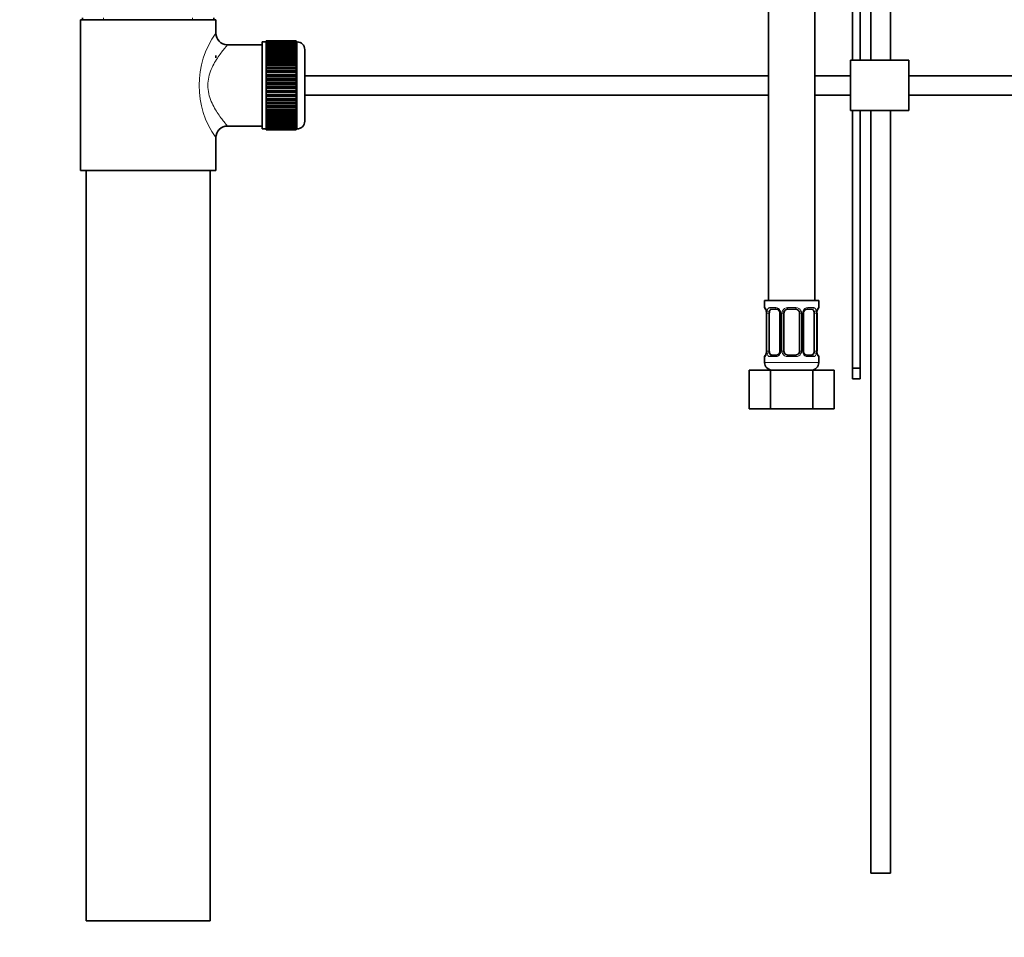
# Model space of a CAD drawing. Units: millimetres. Extents: x 0 to 1478, y 0 to 1758.
# Drawn here: x 166 to 420, y 675 to 913 of the extents above; entities that cross this region are included whole.
import ezdxf
from ezdxf import colors
from ezdxf.entities.mleader import LeaderData, LeaderLine
from ezdxf.math import Vec2, Vec3

# ---------------------------------------------------------------- set-up
doc = ezdxf.new("R2010")
doc.units = ezdxf.units.MM
for name, color, linetype in [('36359', 7, 'Continuous'), ('45387', 7, 'Continuous'), ('52088', 7, 'Continuous'), ('52089', 7, 'Continuous'), ('52090', 7, 'Continuous'), ('52098', 7, 'Continuous'), ('7719', 7, 'Continuous'), ('8895', 7, 'Continuous'), ('8896', 7, 'Continuous'), ('Défaut', 7, 'Continuous')]:
    doc.layers.add(name, color=color, linetype=linetype)

# ---------------------------------------------------------------- blocks, each defined once
blk = doc.blocks.new('_DOT')
at = {"color": 0}
blk.add_line((0, 0), (-1, 0), dxfattribs=at)
at = {"color": 0, "const_width": 0.333}
blk.add_lwpolyline([(-0.1665, 0, 1), (0.1665, 0, 1)], format="xyb", close=True, dxfattribs=at)
blk = doc.blocks.new('SE3')
at = {"layer": '36359', "color": 7, "linetype": 'Continuous', "lineweight": 35}
for p, q in [((359.35, 1085.97), (359.35, 839.97)), ((371.35, 839.97), (371.35, 1085.97)), ((372.35, 839.97), (358.35, 839.97)), ((358.35, 839.97), (358.35, 838.17)), ((372.35, 838.17), (372.35, 839.97)), ((361.44, 837.77), (360.03, 837.77)), ((366.35, 837.77), (364.35, 837.77)), ((370.67, 837.77), (369.26, 837.77)), ((358.83, 836.77), (358.8, 836.77)), ((358.8, 836.77), (358.8, 826.89)), ((359.55, 826.89), (359.55, 836.77)), ((362.3, 836.77), (362.3, 826.89)), ((363.35, 826.89), (363.35, 836.77)), ((367.35, 836.77), (367.35, 826.89)), ((368.4, 826.89), (368.4, 836.77)), ((371.15, 836.77), (371.15, 826.89)), ((371.87, 836.77), (371.9, 836.77)), ((371.9, 826.89), (371.9, 836.77)), ((358.35, 825.49), (358.35, 823.97)), ((358.8, 826.89), (358.83, 826.89)), ((360.03, 825.89), (361.44, 825.89)), ((364.35, 825.89), (366.35, 825.89)), ((369.26, 825.89), (370.67, 825.89)), ((371.9, 826.89), (371.87, 826.89)), ((372.35, 823.97), (372.35, 825.49)), ((354.38, 821.97), (359.87, 821.97)), ((354.38, 811.97), (354.38, 821.97)), ((359.87, 821.97), (370.84, 821.97)), ((359.87, 811.97), (359.87, 821.97)), ((370.84, 821.97), (376.32, 821.97)), ((370.84, 811.97), (370.84, 821.97)), ((376.32, 811.97), (376.32, 821.97)), ((354.38, 811.97), (359.87, 811.97)), ((359.87, 811.97), (370.84, 811.97)), ((370.84, 811.97), (376.32, 811.97))]:
    blk.add_line(p, q, dxfattribs=at)
at = {"layer": '36359', "color": 7, "linetype": 'Continuous', "lineweight": 18}
for p, q in [((358.43, 838.17), (358.35, 838.17)), ((359.71, 838.17), (361.21, 838.17)), ((364.29, 838.17), (366.41, 838.17)), ((369.49, 838.17), (370.99, 838.17)), ((372.27, 838.17), (372.35, 838.17)), ((358.83, 836.77), (358.83, 826.89)), ((358.94, 826.89), (358.94, 836.77)), ((359.55, 836.77), (358.94, 836.77)), ((362.3, 836.77), (362.54, 836.77)), ((362.54, 836.77), (362.54, 826.89)), ((362.81, 826.89), (362.81, 836.77)), ((363.35, 836.77), (362.81, 836.77)), ((367.35, 836.77), (367.89, 836.77)), ((367.89, 836.77), (367.89, 826.89)), ((368.16, 826.89), (368.16, 836.77)), ((368.4, 836.77), (368.16, 836.77)), ((371.15, 836.77), (371.76, 836.77)), ((371.76, 836.77), (371.76, 826.89)), ((371.87, 826.89), (371.87, 836.77)), ((358.43, 825.49), (358.35, 825.49)), ((358.94, 826.89), (359.55, 826.89)), ((361.21, 825.49), (359.71, 825.49)), ((362.54, 826.89), (362.3, 826.89)), ((362.81, 826.89), (363.35, 826.89)), ((366.41, 825.49), (364.29, 825.49)), ((367.89, 826.89), (367.35, 826.89)), ((368.16, 826.89), (368.4, 826.89)), ((370.99, 825.49), (369.49, 825.49)), ((371.76, 826.89), (371.15, 826.89)), ((372.35, 825.49), (372.27, 825.49)), ((372.35, 823.97), (358.35, 823.97))]:
    blk.add_line(p, q, dxfattribs=at)
at = {"layer": '36359', "color": 7, "linetype": 'Continuous', "lineweight": 35}
for centre, radius, start, end in [((358.75, 838.17), 0.4, 180, 270), ((364.35, 836.77), 1, 90, 154.4167), ((366.35, 836.77), 1, 25.5833, 90), ((369.33, 836.88), 0.887, 93.89, 158.7561), ((371.95, 838.17), 0.4, 270, 0), ((355.48, 836.78), 3.35, 359.8705, 10.2708), ((361.61, 836.84), 0.692, 354.2824, 31.3987), ((364.35, 836.77), 1, 154.4167, 180), ((366.35, 836.77), 1, 0, 25.5833), ((369.15, 836.83), 0.742, 150.4872, 185.2476), ((375.22, 836.78), 3.35, 169.7304, 180.1284), ((358.75, 825.49), 0.4, 90, 180), ((355.48, 826.89), 3.35, 349.7304, 0.1284), ((361.37, 826.78), 0.887, 273.9074, 338.7638), ((361.55, 826.83), 0.74, 330.4762, 5.2418), ((364.35, 826.89), 1, 180, 205.5833), ((364.35, 826.89), 1, 205.5833, 270), ((366.35, 826.89), 1, 270, 334.4167), ((366.35, 826.89), 1, 334.4167, 0), ((369.1, 826.82), 0.692, 174.2308, 211.4261), ((375.22, 826.89), 3.35, 179.8705, 190.2708), ((371.95, 825.49), 0.4, 0, 90), ((360.35, 823.97), 2, 180, 270), ((370.35, 823.97), 2, 270, 0)]:
    blk.add_arc(centre, radius, start, end, dxfattribs=at)
at = {"layer": '36359', "color": 7, "linetype": 'Continuous', "lineweight": 18}
for centre, radius, start, end in [((361.14, 836.78), 1.39, 25.1473, 87.3249), ((364.27, 836.67), 1.49, 89.2905, 152.1251), ((366.43, 836.67), 1.49, 27.8747, 90.7097), ((369.56, 836.78), 1.39, 92.6748, 154.853), ((361.72, 836.79), 2.78, 167.8078, 180.3687), ((361.16, 836.77), 1.38, 359.8791, 25.9211), ((364.15, 836.77), 1.34, 153.3511, 180.1815), ((366.55, 836.77), 1.34, 359.817, 26.6505), ((369.54, 836.77), 1.38, 154.0799, 180.1199), ((368.98, 836.79), 2.78, 359.628, 12.1955), ((361.72, 826.88), 2.78, 179.628, 192.1955), ((361.14, 826.88), 1.39, 272.6748, 334.853), ((361.16, 826.89), 1.38, 334.0799, 0.1199), ((364.15, 826.89), 1.34, 179.817, 206.6505), ((364.27, 826.99), 1.49, 207.8747, 270.7097), ((366.43, 826.99), 1.49, 269.2905, 332.1251), ((366.55, 826.89), 1.34, 333.3511, 0.1815), ((369.54, 826.89), 1.38, 179.8791, 205.9211), ((369.56, 826.88), 1.39, 205.1473, 267.3249), ((368.98, 826.88), 2.78, 347.8078, 0.3687)]:
    blk.add_arc(centre, radius, start, end, dxfattribs=at)
for centre, major_axis, ratio, start_param, end_param in [((358.83, 838.17), (0, -0.4), 0.988455, 4.712389, 5.616469), ((360.03, 838.17), (0, -0.4), 0.806081, 4.712389, 6.283185), ((361.44, 838.17), (0, -0.4), 0.591806, 4.712389, 6.283185), ((364.35, 838.17), (0, -0.4), 0.151515, 4.712389, 6.283185), ((366.35, 838.17), (0, -0.4), 0.151515, 0, 1.570796), ((369.26, 838.17), (0, -0.4), 0.591806, 0, 1.570796), ((370.67, 838.17), (0, -0.4), 0.806081, 0, 1.570796), ((371.87, 838.17), (0, -0.4), 0.988455, 0.669485, 1.570796), ((359.37, 837.37), (0.391, -0.084), 0.411702, 3.62283, 5.508006), ((362.57, 837.37), (0.363, 0.168), 0.191543, 1.963754, 3.155597), ((363.09, 837.37), (0.361, -0.173), 0.155676, 4.398009, 6.283185), ((367.61, 837.37), (-0.361, -0.173), 0.155676, 0, 1.885177), ((368.13, 837.37), (-0.363, 0.168), 0.191543, 3.126901, 4.319431), ((371.33, 837.37), (-0.391, -0.084), 0.411702, 0.775179, 2.660356), ((358.83, 825.49), (0, -0.4), 0.988455, 3.805431, 4.712389), ((359.37, 826.29), (-0.391, -0.084), 0.411702, 3.916772, 5.801948), ((360.03, 825.49), (0, -0.4), 0.806081, 3.141593, 4.712389), ((361.44, 825.49), (0, -0.4), 0.591806, 3.141593, 4.712389), ((362.57, 826.29), (0.363, -0.168), 0.191543, 3.118823, 4.319431), ((363.09, 826.29), (-0.361, -0.173), 0.155676, 3.141593, 5.026769), ((364.35, 825.49), (0, -0.4), 0.151515, 3.141593, 4.712389), ((366.35, 825.49), (0, -0.4), 0.151515, 1.570796, 3.141593), ((367.61, 826.29), (0.361, -0.173), 0.155676, 1.256416, 3.141593), ((368.13, 826.29), (-0.363, -0.168), 0.191543, 1.963754, 3.163344), ((369.26, 825.49), (0, -0.4), 0.591806, 1.570796, 3.141593), ((370.67, 825.49), (0, -0.4), 0.806081, 1.570796, 3.141593), ((371.33, 826.29), (0.391, -0.084), 0.411702, 0.481237, 2.366414), ((371.87, 825.49), (0, -0.4), 0.988455, 1.570796, 2.479644)]:
    blk.add_ellipse(centre, major_axis=major_axis, ratio=ratio, start_param=start_param, end_param=end_param, dxfattribs=at)
at = {"layer": '36359', "color": 7, "linetype": 'Continuous', "lineweight": 35}
for centre, major_axis, ratio, start_param, end_param in [((360.26, 836.77), (0, -1), 0.707107, 3.141593, 4.265876), ((370.44, 836.77), (0, 1), 0.707107, 5.158902, 6.283185), ((360.26, 836.77), (0, -1), 0.707107, 4.265876, 4.712389), ((370.44, 836.77), (0, 1), 0.707107, 4.712389, 5.158902), ((371.55, 837.37), (-0.394, 0.069), 0.426558, 2.795386, 3.530367), ((371.55, 837.37), (-0.394, 0.069), 0.426558, 3.126624, 3.530367), ((359.15, 826.29), (0.394, -0.069), 0.426558, 2.807135, 3.530367), ((359.15, 826.29), (0.394, -0.069), 0.426558, 3.126863, 3.530367), ((360.26, 826.89), (0, -1), 0.707107, 4.712389, 5.158902), ((360.26, 826.89), (0, -1), 0.707107, 5.158902, 6.283185), ((370.44, 826.89), (0, 1), 0.707107, 3.141593, 4.265876), ((370.44, 826.89), (0, 1), 0.707107, 4.265876, 4.712389)]:
    blk.add_ellipse(centre, major_axis=major_axis, ratio=ratio, start_param=start_param, end_param=end_param, dxfattribs=at)
at = {"layer": '36359', "color": 7, "linetype": 'Continuous', "lineweight": 18}
for points, knots in [([(358.43, 838.17), (358.45, 838.17), (358.48, 838.15), (358.53, 838.08), (358.57, 838.03), (358.63, 837.89), (358.66, 837.8), (358.72, 837.61), (358.75, 837.5), (358.77, 837.37)], [0, 0, 0, 0, 0.25, 0.25, 0.5, 0.5, 0.75, 0.75, 1, 1, 1, 1]), ([(359, 837.37), (359.03, 837.5), (359.07, 837.61), (359.16, 837.8), (359.21, 837.89), (359.33, 838.03), (359.4, 838.08), (359.55, 838.15), (359.62, 838.17), (359.71, 838.17)], [0, 0, 0, 0, 0.25, 0.25, 0.5, 0.5, 0.75, 0.75, 1, 1, 1, 1]), ([(360.03, 837.77), (359.98, 837.77), (359.93, 837.75), (359.84, 837.7), (359.8, 837.66), (359.7, 837.52), (359.65, 837.37), (359.62, 837.2)], [0, 0, 0, 0, 0.25, 0.25, 0.5, 0.5, 1, 1, 1, 1]), ([(371.08, 837.2), (371.07, 837.29), (371.05, 837.36), (371, 837.5), (370.97, 837.56), (370.87, 837.71), (370.78, 837.77), (370.67, 837.77)], [0, 0, 0, 0, 0.25, 0.25, 0.5, 0.5, 1, 1, 1, 1]), ([(370.99, 838.17), (371.08, 838.17), (371.15, 838.15), (371.3, 838.08), (371.37, 838.03), (371.49, 837.89), (371.54, 837.8), (371.63, 837.61), (371.67, 837.5), (371.7, 837.37)], [0, 0, 0, 0, 0.25, 0.25, 0.5, 0.5, 0.75, 0.75, 1, 1, 1, 1]), ([(371.93, 837.37), (371.95, 837.5), (371.98, 837.61), (372.04, 837.8), (372.07, 837.89), (372.14, 838.03), (372.17, 838.08), (372.22, 838.15), (372.25, 838.17), (372.27, 838.17)], [0, 0, 0, 0, 0.25, 0.25, 0.5, 0.5, 0.75, 0.75, 1, 1, 1, 1]), ([(358.77, 826.29), (358.75, 826.16), (358.72, 826.05), (358.66, 825.86), (358.63, 825.77), (358.57, 825.64), (358.53, 825.58), (358.48, 825.51), (358.45, 825.49), (358.43, 825.49)], [0, 0, 0, 0, 0.25, 0.25, 0.5, 0.5, 0.75, 0.75, 1, 1, 1, 1]), ([(359.71, 825.49), (359.62, 825.49), (359.55, 825.51), (359.4, 825.58), (359.33, 825.64), (359.21, 825.77), (359.16, 825.86), (359.07, 826.05), (359.03, 826.16), (359, 826.29)], [0, 0, 0, 0, 0.25, 0.25, 0.5, 0.5, 0.75, 0.75, 1, 1, 1, 1]), ([(359.62, 826.46), (359.64, 826.37), (359.65, 826.3), (359.7, 826.16), (359.73, 826.1), (359.83, 825.95), (359.92, 825.89), (360.03, 825.89)], [0, 0, 0, 0, 0.25, 0.25, 0.5, 0.5, 1, 1, 1, 1]), ([(370.67, 825.89), (370.72, 825.89), (370.77, 825.91), (370.86, 825.96), (370.9, 826), (371, 826.15), (371.05, 826.29), (371.08, 826.46)], [0, 0, 0, 0, 0.25, 0.25, 0.5, 0.5, 1, 1, 1, 1]), ([(371.7, 826.29), (371.67, 826.16), (371.63, 826.05), (371.54, 825.86), (371.49, 825.77), (371.37, 825.64), (371.3, 825.58), (371.16, 825.51), (371.08, 825.49), (370.99, 825.49)], [0, 0, 0, 0, 0.25, 0.25, 0.5, 0.5, 0.75, 0.75, 1, 1, 1, 1]), ([(372.27, 825.49), (372.25, 825.49), (372.22, 825.51), (372.17, 825.58), (372.14, 825.64), (372.07, 825.77), (372.04, 825.86), (371.98, 826.05), (371.95, 826.16), (371.93, 826.29)], [0, 0, 0, 0, 0.25, 0.25, 0.5, 0.5, 0.75, 0.75, 1, 1, 1, 1])]:
    blk.add_open_spline(points, degree=3, knots=knots, dxfattribs=at)
at = {"layer": '36359', "color": 7, "linetype": 'Continuous', "lineweight": 35}
for points, knots in [([(358.58, 837.87), (358.58, 837.87), (358.59, 837.86), (358.63, 837.79), (358.69, 837.61), (358.75, 837.38), (358.77, 837.22), (358.77, 837.18)], [0.2744367, 0.2744367, 0.2744367, 0.2744367, 0.3559271, 0.4885702, 0.6859611, 0.9341397, 1, 1, 1, 1]), ([(361.36, 837.76), (361.41, 837.77), (361.52, 837.78), (361.77, 837.7), (362.04, 837.5), (362.14, 837.3), (362.19, 837.2)], [0, 0, 0, 0, 0.165037, 0.457674, 0.76652, 1, 1, 1, 1]), ([(371.95, 837.3), (371.95, 837.33), (371.97, 837.47), (372.04, 837.69), (372.1, 837.84), (372.12, 837.87), (372.12, 837.87), (372.12, 837.87)], [0, 0, 0, 0, 0.0527888, 0.321421, 0.5417635, 0.6648531, 0.6770979, 0.6770979, 0.6770979, 0.6770979]), ([(358.75, 826.36), (358.75, 826.33), (358.73, 826.19), (358.66, 825.97), (358.6, 825.82), (358.58, 825.79), (358.58, 825.79), (358.58, 825.79)], [0, 0, 0, 0, 0.0528373, 0.3214557, 0.541787, 0.6648702, 0.6771144, 0.6771144, 0.6771144, 0.6771144]), ([(369.34, 825.9), (369.3, 825.9), (369.18, 825.89), (368.93, 825.96), (368.66, 826.17), (368.56, 826.36), (368.51, 826.46)], [0, 0, 0, 0, 0.165176, 0.458059, 0.767164, 1, 1, 1, 1]), ([(372.12, 825.79), (372.12, 825.79), (372.11, 825.8), (372.08, 825.88), (372.01, 826.06), (371.95, 826.29), (371.93, 826.44), (371.93, 826.48)], [0.2744367, 0.2744367, 0.2744367, 0.2744367, 0.3559271, 0.4885702, 0.6859611, 0.9341397, 1, 1, 1, 1])]:
    blk.add_open_spline(points, degree=3, knots=knots, dxfattribs=at)
at = {"layer": '45387', "color": 7, "linetype": 'Continuous', "lineweight": 35}
for p, q in [((359.35, 898.11), (239.49, 898.11)), ((380.59, 898.11), (371.35, 898.11)), ((510.49, 898.11), (395.59, 898.11)), ((239.49, 893.11), (359.35, 893.11)), ((371.35, 893.11), (380.59, 893.11)), ((395.59, 893.11), (510.49, 893.11))]:
    blk.add_line(p, q, dxfattribs=at)
at = {"layer": '52088', "color": 7, "linetype": 'Continuous', "lineweight": 35}
for p, q in [((181.99, 913.11), (181.99, 912.61)), ((215.99, 912.61), (215.99, 913.11))]:
    blk.add_line(p, q, dxfattribs=at)
at = {"layer": '52088', "color": 7, "linetype": 'Continuous', "lineweight": 18}
for p, q in [((187.49, 912.61), (187.49, 913.11)), ((210.49, 912.61), (210.49, 913.11))]:
    blk.add_line(p, q, dxfattribs=at)
at = {"layer": '52089', "color": 7, "linetype": 'Continuous', "lineweight": 35}
for p, q in [((182.99, 873.61), (182.99, 679.61)), ((214.99, 679.61), (214.99, 873.61)), ((214.99, 679.61), (182.99, 679.61))]:
    blk.add_line(p, q, dxfattribs=at)
at = {"layer": '52090', "color": 7, "linetype": 'Continuous', "lineweight": 35}
for p, q in [((216.49, 912.61), (181.49, 912.61)), ((181.49, 912.61), (181.49, 873.61)), ((216.49, 909.1), (216.49, 912.61)), ((228.49, 906.11), (219.41, 906.11)), ((216.49, 902.76), (216.49, 903.36)), ((219.49, 885.11), (228.49, 885.11)), ((216.49, 873.61), (216.49, 882.11)), ((216.49, 873.61), (181.49, 873.61))]:
    blk.add_line(p, q, dxfattribs=at)
at = {"layer": '52090', "color": 7, "linetype": 'Continuous', "lineweight": 18}
blk.add_arc((235.37, 895.61), 23.21, 144.439, 215.5611, dxfattribs=at)
at = {"layer": '52090', "color": 7, "linetype": 'Continuous', "lineweight": 35}
for centre, radius, start, end in [((219.45, 909.08), 2.95, 179.4212, 269.3832), ((219.48, 882.11), 2.99, 89.5601, 180.1165)]:
    blk.add_arc(centre, radius, start, end, dxfattribs=at)
at = {"layer": '52090', "color": 7, "linetype": 'Continuous', "lineweight": 18}
blk.add_open_spline([(219.49, 906.11), (219.49, 906.1), (219.23, 905.8), (218.35, 904.71), (217.75, 903.95), (216.49, 902.09), (215.83, 901), (214.79, 898.51), (214.42, 897.09), (214.41, 894.16), (214.78, 892.73), (215.82, 890.25), (216.48, 889.15), (217.72, 887.3), (218.33, 886.52), (219.22, 885.42), (219.49, 885.11), (219.49, 885.11)], degree=3, knots=[0.5007149, 0.5007149, 0.5007149, 0.5007149, 0.5625, 0.5625, 0.625, 0.625, 0.6875, 0.6875, 0.75, 0.75, 0.8125, 0.8125, 0.875, 0.875, 0.9375, 0.9375, 1, 1, 1, 1], dxfattribs=at)
at = {"layer": '52098', "color": 7, "linetype": 'Continuous', "lineweight": 35}
for p, q in [((228.49, 884.36), (228.49, 906.86)), ((229.49, 906.86), (228.49, 906.86)), ((229.49, 907.1), (229.49, 907.08)), ((237.29, 907.1), (229.49, 907.1)), ((229.49, 907.08), (237.29, 907.08)), ((229.49, 907.04), (229.49, 907.08)), ((229.49, 907.04), (229.49, 906.96)), ((237.29, 907.04), (229.49, 907.04)), ((229.49, 906.96), (237.29, 906.96)), ((229.49, 906.88), (229.49, 906.96)), ((229.49, 906.88), (229.49, 906.75)), ((237.29, 906.88), (229.49, 906.88)), ((229.49, 906.75), (237.29, 906.75)), ((229.49, 906.63), (229.49, 906.75)), ((229.49, 906.63), (229.49, 906.45)), ((237.29, 906.63), (229.49, 906.63)), ((229.49, 906.45), (237.29, 906.45)), ((229.49, 906.29), (229.49, 906.45)), ((229.49, 906.29), (229.49, 906.07)), ((237.29, 906.29), (229.49, 906.29)), ((237.29, 907.1), (237.29, 907.08)), ((237.29, 907.08), (237.29, 907.04)), ((237.29, 907.04), (237.29, 906.96)), ((237.29, 906.96), (237.29, 906.88)), ((237.29, 906.88), (237.29, 906.75)), ((237.49, 906.86), (237.29, 906.86)), ((237.29, 906.75), (237.29, 906.63)), ((237.29, 906.63), (237.29, 906.45)), ((237.29, 906.45), (237.29, 906.29)), ((237.29, 906.29), (237.29, 906.07)), ((229.49, 906.07), (237.29, 906.07)), ((229.49, 905.86), (229.49, 906.07)), ((229.49, 905.86), (229.49, 905.59)), ((237.29, 905.86), (229.49, 905.86)), ((229.49, 905.59), (237.29, 905.59)), ((229.49, 905.36), (229.49, 905.59)), ((229.49, 905.36), (229.49, 905.04)), ((237.29, 905.36), (229.49, 905.36)), ((229.49, 905.04), (237.29, 905.04)), ((229.49, 904.77), (229.49, 905.04)), ((229.49, 904.77), (229.49, 904.42)), ((237.29, 904.77), (229.49, 904.77)), ((229.49, 904.42), (237.29, 904.42)), ((229.49, 904.11), (229.49, 904.42)), ((229.49, 904.11), (229.49, 903.72)), ((237.29, 904.11), (229.49, 904.11)), ((229.49, 903.72), (237.29, 903.72)), ((229.49, 903.38), (229.49, 903.72)), ((237.29, 906.07), (237.29, 905.86)), ((237.29, 905.86), (237.29, 905.59)), ((237.29, 905.59), (237.29, 905.36)), ((237.29, 905.36), (237.29, 905.04)), ((237.29, 905.04), (237.29, 904.77)), ((237.29, 904.77), (237.29, 904.42)), ((237.29, 904.42), (237.29, 904.11)), ((237.29, 904.11), (237.29, 903.72)), ((237.29, 903.72), (237.29, 903.38)), ((239.49, 886.36), (239.49, 904.86)), ((229.49, 903.38), (229.49, 902.96)), ((237.29, 903.38), (229.49, 903.38)), ((229.49, 902.96), (237.29, 902.96)), ((229.49, 902.62), (229.49, 902.96)), ((237.29, 902.62), (229.49, 902.62)), ((229.49, 902.59), (229.49, 902.62)), ((229.49, 902.59), (229.49, 902.13)), ((237.29, 902.59), (229.49, 902.59)), ((229.49, 902.13), (237.29, 902.13)), ((229.49, 901.8), (229.49, 902.13)), ((237.29, 901.8), (229.49, 901.8)), ((229.49, 901.75), (229.49, 901.8)), ((229.49, 901.75), (229.49, 901.26)), ((237.29, 901.75), (229.49, 901.75)), ((229.49, 901.26), (237.29, 901.26)), ((229.49, 900.94), (229.49, 901.26)), ((237.29, 903.38), (237.29, 902.96)), ((237.29, 902.96), (237.29, 902.62)), ((237.29, 902.62), (237.29, 902.59)), ((237.29, 902.59), (237.29, 902.13)), ((237.29, 902.13), (237.29, 901.8)), ((237.29, 901.8), (237.29, 901.75)), ((237.29, 901.75), (237.29, 901.26)), ((237.29, 901.26), (237.29, 900.94)), ((237.29, 900.94), (229.49, 900.94)), ((229.49, 900.85), (229.49, 900.94)), ((229.49, 900.85), (229.49, 900.34)), ((237.29, 900.85), (229.49, 900.85)), ((229.49, 900.34), (237.29, 900.34)), ((229.49, 900.03), (229.49, 900.34)), ((237.29, 900.03), (229.49, 900.03)), ((229.49, 899.91), (229.49, 900.03)), ((229.49, 899.91), (229.49, 899.38)), ((237.29, 899.91), (229.49, 899.91)), ((229.49, 899.38), (237.29, 899.38)), ((229.49, 899.08), (229.49, 899.38)), ((237.29, 899.08), (229.49, 899.08)), ((229.49, 898.94), (229.49, 899.08)), ((229.49, 898.94), (229.49, 898.39)), ((237.29, 898.94), (229.49, 898.94)), ((237.29, 900.94), (237.29, 900.85)), ((237.29, 900.85), (237.29, 900.34)), ((237.29, 900.34), (237.29, 900.03)), ((237.29, 900.03), (237.29, 899.91)), ((237.29, 899.91), (237.29, 899.38)), ((237.29, 899.38), (237.29, 899.08)), ((237.29, 899.08), (237.29, 898.94)), ((237.29, 898.94), (237.29, 898.39)), ((229.49, 898.39), (237.29, 898.39)), ((229.49, 898.11), (229.49, 898.39)), ((237.29, 898.11), (229.49, 898.11)), ((229.49, 897.94), (229.49, 898.11)), ((229.49, 897.94), (229.49, 897.38)), ((237.29, 897.94), (229.49, 897.94)), ((229.49, 897.38), (237.29, 897.38)), ((229.49, 897.12), (229.49, 897.38)), ((237.29, 897.12), (229.49, 897.12)), ((229.49, 896.92), (229.49, 897.12)), ((229.49, 896.92), (229.49, 896.35)), ((237.29, 896.92), (229.49, 896.92)), ((229.49, 896.35), (237.29, 896.35)), ((229.49, 896.11), (229.49, 896.35)), ((237.29, 896.11), (229.49, 896.11)), ((229.49, 895.89), (229.49, 896.11)), ((237.29, 898.39), (237.29, 898.11)), ((237.29, 898.11), (237.29, 897.94)), ((237.29, 897.94), (237.29, 897.38)), ((237.29, 897.38), (237.29, 897.12)), ((237.29, 897.12), (237.29, 896.92)), ((237.29, 896.92), (237.29, 896.35)), ((237.29, 896.35), (237.29, 896.11)), ((237.29, 896.11), (237.29, 895.89)), ((229.49, 895.89), (229.49, 895.32)), ((237.29, 895.89), (229.49, 895.89)), ((229.49, 895.32), (237.29, 895.32)), ((229.49, 895.1), (229.49, 895.32)), ((237.29, 895.1), (229.49, 895.1)), ((229.49, 894.86), (229.49, 895.1)), ((229.49, 894.86), (229.49, 894.29)), ((237.29, 894.86), (229.49, 894.86)), ((229.49, 894.29), (237.29, 894.29)), ((229.49, 894.1), (229.49, 894.29)), ((237.29, 894.1), (229.49, 894.1)), ((229.49, 893.83), (229.49, 894.1)), ((229.49, 893.83), (229.49, 893.27)), ((237.29, 893.83), (229.49, 893.83)), ((237.29, 895.89), (237.29, 895.32)), ((237.29, 895.32), (237.29, 895.1)), ((237.29, 895.1), (237.29, 894.86)), ((237.29, 894.86), (237.29, 894.29)), ((237.29, 894.29), (237.29, 894.1)), ((237.29, 894.1), (237.29, 893.83)), ((237.29, 893.83), (237.29, 893.27)), ((229.49, 893.27), (237.29, 893.27)), ((229.49, 893.1), (229.49, 893.27)), ((237.29, 893.1), (229.49, 893.1)), ((229.49, 892.82), (229.49, 893.1)), ((229.49, 892.82), (229.49, 892.27)), ((237.29, 892.82), (229.49, 892.82)), ((229.49, 892.27), (237.29, 892.27)), ((229.49, 892.13), (229.49, 892.27)), ((237.29, 892.13), (229.49, 892.13)), ((229.49, 891.83), (229.49, 892.13)), ((229.49, 891.83), (229.49, 891.3)), ((237.29, 891.83), (229.49, 891.83)), ((229.49, 891.3), (237.29, 891.3)), ((229.49, 891.18), (229.49, 891.3)), ((237.29, 891.18), (229.49, 891.18)), ((229.49, 890.87), (229.49, 891.18)), ((229.49, 890.87), (229.49, 890.36)), ((237.29, 890.87), (229.49, 890.87)), ((237.29, 893.27), (237.29, 893.1)), ((237.29, 893.1), (237.29, 892.82)), ((237.29, 892.82), (237.29, 892.27)), ((237.29, 892.27), (237.29, 892.13)), ((237.29, 892.13), (237.29, 891.83)), ((237.29, 891.83), (237.29, 891.3)), ((237.29, 891.3), (237.29, 891.18)), ((237.29, 891.18), (237.29, 890.87)), ((237.29, 890.87), (237.29, 890.36)), ((229.49, 890.36), (237.29, 890.36)), ((229.49, 890.27), (229.49, 890.36)), ((237.29, 890.27), (229.49, 890.27)), ((229.49, 889.95), (229.49, 890.27)), ((229.49, 889.95), (229.49, 889.47)), ((237.29, 889.95), (229.49, 889.95)), ((229.49, 889.47), (237.29, 889.47)), ((229.49, 889.41), (229.49, 889.47)), ((237.29, 889.41), (229.49, 889.41)), ((229.49, 889.08), (229.49, 889.41)), ((229.49, 889.08), (229.49, 888.62)), ((237.29, 889.08), (229.49, 889.08)), ((229.49, 888.62), (237.29, 888.62)), ((229.49, 888.59), (229.49, 888.62)), ((237.29, 888.59), (229.49, 888.59)), ((229.49, 888.26), (229.49, 888.59)), ((237.29, 890.36), (237.29, 890.27)), ((237.29, 890.27), (237.29, 889.95)), ((237.29, 889.95), (237.29, 889.47)), ((237.29, 889.47), (237.29, 889.41)), ((237.29, 889.41), (237.29, 889.08)), ((237.29, 889.08), (237.29, 888.62)), ((237.29, 888.62), (237.29, 888.59)), ((237.29, 888.59), (237.29, 888.26)), ((229.49, 888.26), (229.49, 887.83)), ((237.29, 888.26), (229.49, 888.26)), ((229.49, 887.49), (229.49, 887.83)), ((229.49, 887.83), (237.29, 887.83)), ((229.49, 887.49), (229.49, 887.1)), ((237.29, 887.49), (229.49, 887.49)), ((229.49, 886.79), (229.49, 887.1)), ((229.49, 887.1), (237.29, 887.1)), ((229.49, 886.79), (229.49, 886.44)), ((237.29, 886.79), (229.49, 886.79)), ((229.49, 886.17), (229.49, 886.44)), ((229.49, 886.44), (237.29, 886.44)), ((229.49, 886.17), (229.49, 885.85)), ((237.29, 886.17), (229.49, 886.17)), ((229.49, 885.62), (229.49, 885.85)), ((229.49, 885.85), (237.29, 885.85)), ((237.29, 888.26), (237.29, 887.83)), ((237.29, 887.83), (237.29, 887.49)), ((237.29, 887.49), (237.29, 887.1)), ((237.29, 887.1), (237.29, 886.79)), ((237.29, 886.79), (237.29, 886.44)), ((237.29, 886.44), (237.29, 886.17)), ((237.29, 886.17), (237.29, 885.85)), ((237.29, 885.85), (237.29, 885.62)), ((228.49, 884.36), (229.49, 884.36)), ((229.49, 885.62), (229.49, 885.35)), ((237.29, 885.62), (229.49, 885.62)), ((229.49, 885.15), (229.49, 885.35)), ((229.49, 885.35), (237.29, 885.35)), ((229.49, 885.15), (229.49, 884.92)), ((237.29, 885.15), (229.49, 885.15)), ((229.49, 884.76), (229.49, 884.92)), ((229.49, 884.92), (237.29, 884.92)), ((229.49, 884.76), (229.49, 884.58)), ((237.29, 884.76), (229.49, 884.76)), ((229.49, 884.46), (229.49, 884.58)), ((229.49, 884.58), (237.29, 884.58)), ((229.49, 884.46), (229.49, 884.33)), ((237.29, 884.46), (229.49, 884.46)), ((229.49, 884.25), (229.49, 884.33)), ((229.49, 884.33), (237.29, 884.33)), ((229.49, 884.25), (229.49, 884.18)), ((237.29, 884.25), (229.49, 884.25)), ((229.49, 884.13), (229.49, 884.18)), ((229.49, 884.18), (237.29, 884.18)), ((229.49, 884.13), (229.49, 884.11)), ((237.29, 884.13), (229.49, 884.13)), ((229.49, 884.11), (237.29, 884.11)), ((237.29, 885.62), (237.29, 885.35)), ((237.29, 885.35), (237.29, 885.15)), ((237.29, 885.15), (237.29, 884.92)), ((237.29, 884.92), (237.29, 884.76)), ((237.29, 884.76), (237.29, 884.58)), ((237.29, 884.58), (237.29, 884.46)), ((237.29, 884.46), (237.29, 884.33)), ((237.29, 884.36), (237.49, 884.36)), ((237.29, 884.33), (237.29, 884.25)), ((237.29, 884.25), (237.29, 884.18)), ((237.29, 884.18), (237.29, 884.13)), ((237.29, 884.13), (237.29, 884.11))]:
    blk.add_line(p, q, dxfattribs=at)
at = {"layer": '52098', "color": 7, "linetype": 'Continuous', "lineweight": 18}
blk.add_line((237.49, 906.86), (237.49, 884.36), dxfattribs=at)
at = {"layer": '52098', "color": 7, "linetype": 'Continuous', "lineweight": 35}
for centre, start, end in [((237.49, 904.86), 0, 90), ((237.49, 886.36), 270, 0)]:
    blk.add_arc(centre, 2, start, end, dxfattribs=at)
at = {"layer": '7719', "color": 7, "linetype": 'Continuous', "lineweight": 35}
for p, q in [((385.85, 1024.41), (385.85, 902.11)), ((390.85, 902.11), (390.85, 1024.73)), ((385.85, 889.11), (385.85, 691.97)), ((390.85, 691.97), (390.85, 889.11)), ((385.85, 691.97), (390.85, 691.97))]:
    blk.add_line(p, q, dxfattribs=at)
at = {"layer": '8895', "color": 7, "linetype": 'Continuous', "lineweight": 35}
for p, q in [((381.09, 1020.61), (381.09, 902.11)), ((383.09, 902.11), (383.09, 1020.61)), ((381.09, 889.11), (381.09, 822.55)), ((383.09, 822.55), (383.09, 889.11)), ((381.09, 822.55), (381.09, 819.73)), ((383.09, 822.55), (381.09, 822.55)), ((383.09, 819.73), (383.09, 822.55)), ((381.09, 819.73), (383.09, 819.73))]:
    blk.add_line(p, q, dxfattribs=at)
at = {"layer": '8896', "color": 7, "linetype": 'Continuous', "lineweight": 35}
for p, q in [((395.59, 902.11), (380.59, 902.11)), ((380.59, 889.11), (380.59, 902.11)), ((395.59, 889.11), (395.59, 902.11)), ((395.59, 889.11), (380.59, 889.11))]:
    blk.add_line(p, q, dxfattribs=at)

msp = doc.modelspace()

# ---------------------------------------------------------------- block references
at = {"layer": 'Défaut'}
msp.add_blockref('SE3', (0, 0), dxfattribs=at)

# ---------------------------------------------------------------- leaders
at = {"layer": 'Défaut', "color": 7, "linetype": 'Continuous', "lineweight": 18}
ml = msp.add_multileader_mtext('Standard', dxfattribs=at)
ml.set_content('{\\pxsm0.9;\\fSolid Edge ISO|b1||i0||c0|p34;\\W1.;21/08/2017\\P}', color=256)
ml.set_leader_properties()
ml.set_arrow_properties(name='DOT')
ml.build(insert=Vec2(0, 0))
ml.multileader.update_dxf_attribs({"leader_type": 0, "dogleg_length": 0, "arrow_head_size": 12})
ctx = ml.context
ctx.base_point, ctx.char_height, ctx.arrow_head_size, ctx.landing_gap_size = Vec3(1390.41, 1750.71), 12, 12, 4.2
notes = []
notes.append((ctx, [(0, (0, 0, 0), (0, 0), (1, 0), 1, [])]))
ctx.mtext.insert = Vec3(1392.41, 1756.83)
for ctx, leaders in notes:
    for number, flags, end, landing, length, lines in leaders:
        leader = LeaderData()
        leader.index, (leader.has_last_leader_line, leader.has_dogleg_vector, leader.attachment_direction) = number, flags
        leader.last_leader_point, leader.dogleg_vector, leader.dogleg_length = Vec3(end), Vec3(landing), length
        for number, points, colour, breaks in lines:
            line = LeaderLine()
            line.index, line.vertices, line.color, line.breaks = number, Vec3.list(points), colors.encode_raw_color(colour), breaks
            leader.lines.append(line)
        ctx.leaders.append(leader)

doc.saveas('drawing.dxf')
